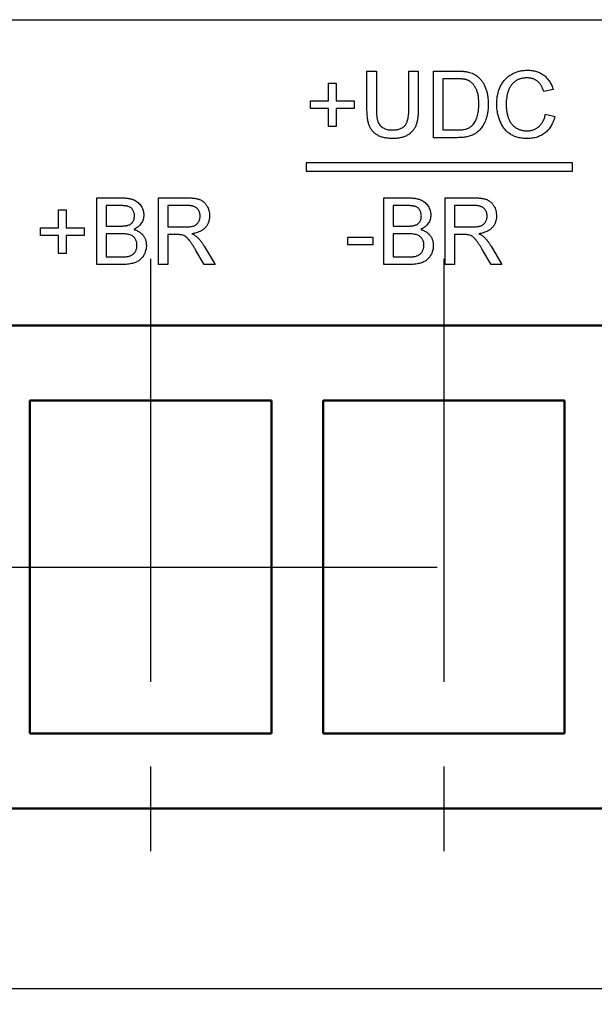
# Model space of a CAD drawing. Units: millimetres. Extents: x 2057 to 2651, y 513 to 933.
# Drawn here: x 2161 to 2170, y 598 to 613 of the extents above; entities that cross this region are included whole.
import ezdxf
from ezdxf.lldxf.tags import DXFTag

# ---------------------------------------------------------------- set-up
doc = ezdxf.new("R2010")
doc.units = ezdxf.units.MM
doc.linetypes.add('CENTER', pattern=[10.16, 6.35, -1.27, 1.27, -1.27])
for name, color, linetype, lineweight in [('help', 4, 'New Line1', 25), ('main', 5, 'Continuous', 50), ('text', 7, 'Continuous', 25), ('ОСЕВЫЕ', 1, 'CENTER', 25), ('РАЗМЕРЫ', 7, 'Continuous', 25)]:
    doc.layers.add(name, color=color, linetype=linetype, lineweight=lineweight)
doc.styles.add('GOST', font='Gost.shx', dxfattribs={"width": 0.8, "oblique": 15, "height": 2.5})
tags = doc.linetypes.add('New Line1', pattern=[0.8, 0.5, -0.3]).pattern_tags.tags
tags[6:7] = [DXFTag(74, 4), DXFTag(75, 0), DXFTag(340, '0'), DXFTag(46, 1.0), DXFTag(50, 0.0), DXFTag(44, 0.0), DXFTag(45, 0.0)]
tags[4:5] = [DXFTag(74, 4), DXFTag(75, 0), DXFTag(340, '0'), DXFTag(46, 1.0), DXFTag(50, 0.0), DXFTag(44, 0.0), DXFTag(45, 0.0)]
doc.dimstyles.get("Standard").update_dxf_attribs({"dimtxt": 3.5, "dimasz": 4, "dimexe": 1.25, "dimexo": 1, "dimgap": 1, "dimtad": 1, "dimrnd": 0.5, "dimtxsty": 'GOST', "dimcen": 0.09, "dimclrd": 256, "dimclrt": 256, "dimadec": 0, "dimazin": 2, "dimtfac": 1, "dimtdec": 1, "dimtmove": 0, "dimatfit": 1, "dimfxl": 0, "dimtolj": 1, "dimtzin": 0, "dimlwd": -1, "dimlwe": -1, "dimarcsym": 0})

# ---------------------------------------------------------------- blocks, each defined once
blk = doc.blocks.new('*D562')
at = {"layer": 'Defpoints', "color": 0}
for p in [(2158.839, 602.276), (2180.839, 602.276), (2180.839, 532.876)]:
    blk.add_point(p, dxfattribs=at)
at = {"layer": 'РАЗМЕРЫ', "color": 0}
for p, q in [((2158.839, 601.276), (2158.839, 531.626)), ((2180.839, 601.276), (2180.839, 531.626))]:
    blk.add_line(p, q, dxfattribs=at)
at = {"layer": 'РАЗМЕРЫ'}
blk.add_line((2161.839, 532.876), (2177.839, 532.876), dxfattribs=at)
for points in [[(2161.839, 533.376), (2161.839, 532.376), (2158.839, 532.876)], [(2177.839, 532.376), (2177.839, 533.376), (2180.839, 532.876)]]:
    blk.add_solid(points, dxfattribs=at)
at = {"layer": 'РАЗМЕРЫ', "insert": (2169.839, 535.313), "char_height": 2.5, "attachment_point": 5, "style": 'GOST'}
blk.add_mtext('\\A1;5х8,8=44', dxfattribs=at)

msp = doc.modelspace()

# ---------------------------------------------------------------- linework, layer by layer
at = {"layer": 'help', "ltscale": 5}
for p, q in [((2154.5118, 612.9918), (2184.8609, 612.9918)), ((2154.5118, 598.4496), (2184.8609, 598.4496))]:
    msp.add_line(p, q, dxfattribs=at)
at = {"layer": 'main', "linetype": 'Continuous'}
for p, q in [((2183.8389, 608.4007), (2155.8389, 608.4007)), ((2165.0514, 607.2757), (2161.4264, 607.2757)), ((2161.4264, 607.2757), (2161.4264, 602.2757)), ((2165.0514, 602.2757), (2165.0514, 607.2757)), ((2169.4514, 607.2757), (2165.8264, 607.2757)), ((2165.8264, 607.2757), (2165.8264, 602.2757)), ((2169.4514, 602.2757), (2169.4514, 607.2757)), ((2161.4264, 602.2757), (2165.0514, 602.2757)), ((2165.8264, 602.2757), (2169.4514, 602.2757)), ((2155.8389, 601.1507), (2183.8389, 601.1507))]:
    msp.add_line(p, q, dxfattribs=at)
at = {"layer": 'text', "linetype": 'Continuous'}
for p, q in [((2166.4867, 611.6454), (2166.4867, 612.2207)), ((2166.4867, 612.2207), (2166.6277, 612.2207)), ((2166.6277, 612.2207), (2166.6277, 611.652)), ((2167.1149, 612.2207), (2167.2559, 612.2207)), ((2167.1149, 611.652), (2167.1149, 612.2207)), ((2167.2559, 612.2207), (2167.2559, 611.6454)), ((2167.4867, 611.2207), (2167.4867, 612.2207)), ((2167.4867, 612.2207), (2167.8286, 612.2207)), ((2167.6277, 612.1053), (2167.6277, 611.3361)), ((2167.8305, 612.1053), (2167.6277, 612.1053)), ((2165.9098, 611.772), (2165.9098, 612.0412)), ((2165.9098, 612.0412), (2166.0252, 612.0412)), ((2166.0252, 612.0412), (2166.0252, 611.772)), ((2169.2816, 611.9429), (2169.1405, 611.9126)), ((2165.6405, 611.6566), (2165.6405, 611.772)), ((2165.6405, 611.772), (2165.9098, 611.772)), ((2166.0252, 611.772), (2166.2944, 611.772)), ((2166.2944, 611.772), (2166.2944, 611.6566)), ((2165.9098, 611.6566), (2165.6405, 611.6566)), ((2165.9098, 611.3874), (2165.9098, 611.6566)), ((2166.0252, 611.6566), (2166.0252, 611.3874)), ((2166.2944, 611.6566), (2166.0252, 611.6566)), ((2169.1662, 611.5737), (2169.3072, 611.5408)), ((2166.0252, 611.3874), (2165.9098, 611.3874)), ((2167.6277, 611.3361), (2167.8339, 611.3361)), ((2167.8449, 611.2207), (2167.4867, 611.2207)), ((2169.5729, 610.8431), (2165.5729, 610.8431)), ((2165.5729, 610.8431), (2165.5729, 610.7181)), ((2169.5729, 610.7181), (2169.5729, 610.8431)), ((2165.5729, 610.7181), (2169.5729, 610.7181)), ((2162.431, 609.3171), (2162.431, 610.3171)), ((2162.431, 610.3171), (2162.8054, 610.3171)), ((2163.3541, 609.3171), (2163.3541, 610.3171)), ((2163.3541, 610.3171), (2163.788, 610.3171)), ((2166.7387, 609.3171), (2166.7387, 610.3171)), ((2166.7387, 610.3171), (2167.1131, 610.3171)), ((2167.6618, 609.3171), (2167.6618, 610.3171)), ((2167.6618, 610.3171), (2168.0957, 610.3171)), ((2161.8541, 609.8683), (2161.8541, 610.1376)), ((2161.8541, 610.1376), (2161.9695, 610.1376)), ((2161.9695, 610.1376), (2161.9695, 609.8683)), ((2162.7626, 610.2017), (2162.5721, 610.2017)), ((2162.5721, 610.2017), (2162.5721, 609.894)), ((2163.7932, 610.2017), (2163.4951, 610.2017)), ((2163.4951, 610.2017), (2163.4951, 609.8812)), ((2167.0703, 610.2017), (2166.8798, 610.2017)), ((2166.8798, 610.2017), (2166.8798, 609.894)), ((2168.1009, 610.2017), (2167.8028, 610.2017)), ((2167.8028, 610.2017), (2167.8028, 609.8812)), ((2161.5849, 609.753), (2161.5849, 609.8683)), ((2161.5849, 609.8683), (2161.8541, 609.8683)), ((2161.9695, 609.8683), (2162.2387, 609.8683)), ((2162.2387, 609.8683), (2162.2387, 609.753)), ((2162.5721, 609.894), (2162.7782, 609.894)), ((2163.4951, 609.8812), (2163.763, 609.8812)), ((2166.8798, 609.894), (2167.0859, 609.894)), ((2167.8028, 609.8812), (2168.0707, 609.8812)), ((2161.8541, 609.753), (2161.5849, 609.753)), ((2161.8541, 609.4837), (2161.8541, 609.753)), ((2161.9695, 609.753), (2161.9695, 609.4837)), ((2162.2387, 609.753), (2161.9695, 609.753)), ((2162.7924, 609.7786), (2162.5721, 609.7786)), ((2162.5721, 609.7786), (2162.5721, 609.4324)), ((2163.6396, 609.7658), (2163.4951, 609.7658)), ((2163.4951, 609.7658), (2163.4951, 609.3171)), ((2166.2003, 609.6119), (2166.2003, 609.7273)), ((2166.2003, 609.7273), (2166.5721, 609.7273)), ((2166.5721, 609.7273), (2166.5721, 609.6119)), ((2167.1001, 609.7786), (2166.8798, 609.7786)), ((2166.8798, 609.7786), (2166.8798, 609.4324)), ((2167.9473, 609.7658), (2167.8028, 609.7658)), ((2167.8028, 609.7658), (2167.8028, 609.3171)), ((2164.0412, 609.5931), (2164.2053, 609.3171)), ((2166.5721, 609.6119), (2166.2003, 609.6119)), ((2168.3489, 609.5931), (2168.513, 609.3171)), ((2161.9695, 609.4837), (2161.8541, 609.4837)), ((2162.5721, 609.4324), (2162.8086, 609.4324)), ((2164.0436, 609.3171), (2163.919, 609.5282)), ((2166.8798, 609.4324), (2167.1163, 609.4324)), ((2168.3513, 609.3171), (2168.2267, 609.5282)), ((2162.8064, 609.3171), (2162.431, 609.3171)), ((2163.4951, 609.3171), (2163.3541, 609.3171)), ((2164.2053, 609.3171), (2164.0436, 609.3171)), ((2167.1141, 609.3171), (2166.7387, 609.3171)), ((2167.8028, 609.3171), (2167.6618, 609.3171)), ((2168.513, 609.3171), (2168.3513, 609.3171))]:
    msp.add_line(p, q, dxfattribs=at)
for points, knots in [([(2167.8286, 612.2207), (2167.838, 612.2207), (2167.8562, 612.2206), (2167.8825, 612.2201), (2167.9073, 612.2188), (2167.9302, 612.2173), (2167.9514, 612.2152), (2167.9709, 612.2129), (2167.9888, 612.21), (2168, 612.2075), (2168.0053, 612.2063)], [0, 0, 0, 0, 0.157891, 0.3067943, 0.4456742, 0.5756804, 0.6946315, 0.8059778, 0.9077644, 1, 1, 1, 1]), ([(2168.0053, 612.2063), (2168.0191, 612.2027), (2168.0462, 612.1956), (2168.0845, 612.1796), (2168.1196, 612.1595), (2168.1404, 612.143), (2168.1508, 612.1348)], [0, 0, 0, 0, 0.2611949, 0.5131428, 0.7578093, 1, 1, 1, 1]), ([(2168.4354, 611.7281), (2168.4356, 611.7408), (2168.4361, 611.7659), (2168.4386, 611.8029), (2168.4432, 611.8386), (2168.4497, 611.873), (2168.4578, 611.9062), (2168.4679, 611.9382), (2168.4797, 611.9689), (2168.4933, 611.9984), (2168.5087, 612.0263), (2168.5255, 612.0527), (2168.5441, 612.0772), (2168.5639, 612.1002), (2168.5854, 612.1213), (2168.6085, 612.1405), (2168.6332, 612.1582), (2168.6592, 612.174), (2168.6864, 612.1879), (2168.7143, 612.2003), (2168.743, 612.2104), (2168.7723, 612.2188), (2168.8023, 612.2255), (2168.8329, 612.23), (2168.8643, 612.2329), (2168.8855, 612.2333), (2168.8962, 612.2335)], [0, 0, 0, 0, 0.0494014, 0.0976048, 0.1442547, 0.1894721, 0.233915, 0.2772371, 0.3198588, 0.3619567, 0.4034858, 0.4439336, 0.4836492, 0.5228933, 0.5618584, 0.6007949, 0.6401043, 0.6796434, 0.7193998, 0.7588542, 0.7983155, 0.8378024, 0.8774686, 0.9176828, 0.9583929, 1, 1, 1, 1]), ([(2168.8962, 612.2335), (2168.9081, 612.2333), (2168.9316, 612.2329), (2168.9661, 612.2292), (2168.9992, 612.2231), (2169.0309, 612.2151), (2169.061, 612.2041), (2169.0897, 612.1911), (2169.1169, 612.1754), (2169.1427, 612.1576), (2169.1666, 612.1375), (2169.1891, 612.1157), (2169.2092, 612.0915), (2169.2277, 612.0657), (2169.244, 612.0378), (2169.2587, 612.0081), (2169.2713, 611.9763), (2169.2781, 611.9541), (2169.2816, 611.9429)], [0, 0, 0, 0, 0.0686495, 0.1349374, 0.1988419, 0.2614093, 0.3225168, 0.3823769, 0.4424709, 0.5022278, 0.5621014, 0.6217316, 0.6818513, 0.7420492, 0.8039081, 0.8671622, 0.9323606, 1, 1, 1, 1]), ([(2167.9957, 612.0847), (2167.9911, 612.0864), (2167.9814, 612.0899), (2167.9656, 612.094), (2167.9479, 612.0977), (2167.9282, 612.1003), (2167.9066, 612.1028), (2167.8829, 612.1043), (2167.8573, 612.105), (2167.8396, 612.1052), (2167.8304, 612.1053)], [0, 0, 0, 0, 0.087425, 0.1852479, 0.2927384, 0.4112061, 0.5412456, 0.6827809, 0.836034, 1, 1, 1, 1]), ([(2168.1662, 611.7283), (2168.166, 611.7411), (2168.1657, 611.7659), (2168.1636, 611.802), (2168.1595, 611.8358), (2168.1543, 611.8674), (2168.1471, 611.8966), (2168.139, 611.9237), (2168.1287, 611.9484), (2168.117, 611.9708), (2168.1041, 611.9912), (2168.0907, 612.0099), (2168.0767, 612.0268), (2168.0617, 612.0419), (2168.0464, 612.0554), (2168.0302, 612.0671), (2168.0134, 612.077), (2168.0016, 612.0821), (2167.9957, 612.0847)], [0, 0, 0, 0, 0.0912579, 0.1774017, 0.2586939, 0.3347915, 0.4060451, 0.4735814, 0.5371872, 0.5970124, 0.6545334, 0.7092862, 0.761518, 0.8118475, 0.8606042, 0.9078057, 0.9542593, 1, 1, 1, 1]), ([(2168.1508, 612.1348), (2168.1572, 612.1291), (2168.1701, 612.1178), (2168.1878, 612.0992), (2168.2042, 612.0794), (2168.2199, 612.0588), (2168.2337, 612.0367), (2168.2467, 612.0136), (2168.258, 611.9892), (2168.2684, 611.9638), (2168.2777, 611.9374), (2168.2853, 611.9099), (2168.2924, 611.8816), (2168.2976, 611.8523), (2168.3021, 611.8221), (2168.305, 611.7909), (2168.3069, 611.7589), (2168.3071, 611.7371), (2168.3072, 611.7261)], [0, 0, 0, 0, 0.0568123, 0.1138818, 0.1705331, 0.2275474, 0.2853527, 0.3437011, 0.4030002, 0.4638421, 0.5258155, 0.588967, 0.6532705, 0.7190966, 0.7867486, 0.8557883, 0.9268358, 1, 1, 1, 1]), ([(2168.8893, 612.1182), (2168.8805, 612.118), (2168.8632, 612.1178), (2168.8377, 612.115), (2168.8132, 612.111), (2168.7899, 612.1049), (2168.7677, 612.0973), (2168.7467, 612.0878), (2168.7267, 612.0768), (2168.7079, 612.064), (2168.6906, 612.0497), (2168.6741, 612.0345), (2168.6594, 612.0178), (2168.6458, 612.0001), (2168.6338, 611.9811), (2168.623, 611.9611), (2168.6135, 611.94), (2168.6031, 611.9101), (2168.5925, 611.8717), (2168.5833, 611.8247), (2168.5774, 611.777), (2168.5768, 611.7448), (2168.5764, 611.7287)], [0, 0, 0, 0, 0.0467628, 0.0919687, 0.1358044, 0.1782316, 0.2194414, 0.2601769, 0.3002796, 0.3405476, 0.3803112, 0.419642, 0.4590173, 0.498182, 0.5376702, 0.5779133, 0.6186488, 0.6607616, 0.7452992, 0.8297447, 0.9146021, 1, 1, 1, 1]), ([(2169.1405, 611.9126), (2169.1378, 611.9213), (2169.1324, 611.9382), (2169.1227, 611.9623), (2169.1123, 611.9847), (2169.1009, 612.0052), (2169.0885, 612.0239), (2169.0753, 612.0409), (2169.061, 612.0559), (2169.0459, 612.0693), (2169.0297, 612.0807), (2169.0127, 612.0908), (2168.9945, 612.0992), (2168.9754, 612.1063), (2168.9553, 612.1117), (2168.9342, 612.1155), (2168.9121, 612.1177), (2168.897, 612.118), (2168.8893, 612.1182)], [0, 0, 0, 0, 0.0772311, 0.1511652, 0.2207847, 0.2871495, 0.3506325, 0.4113068, 0.4699644, 0.5267072, 0.5824983, 0.6385087, 0.694918, 0.7524204, 0.811251, 0.8718561, 0.9346442, 1, 1, 1, 1]), ([(2166.8737, 611.2079), (2166.8625, 611.2081), (2166.8406, 611.2084), (2166.8086, 611.2106), (2166.7781, 611.2144), (2166.7491, 611.2195), (2166.7217, 611.2263), (2166.6958, 611.2347), (2166.6715, 611.2446), (2166.6488, 611.2557), (2166.6277, 611.2686), (2166.6082, 611.2827), (2166.5901, 611.2981), (2166.5736, 611.315), (2166.5587, 611.3331), (2166.5454, 611.3526), (2166.5338, 611.3736), (2166.5236, 611.396), (2166.5146, 611.42), (2166.5074, 611.4462), (2166.5009, 611.4743), (2166.4959, 611.5045), (2166.4915, 611.5367), (2166.4889, 611.5711), (2166.487, 611.6076), (2166.4868, 611.6326), (2166.4867, 611.6454)], [0, 0, 0, 0, 0.0497037, 0.0968438, 0.142151, 0.1857219, 0.2271848, 0.2673107, 0.3059222, 0.3432235, 0.3795938, 0.4149741, 0.4500065, 0.4847266, 0.5191888, 0.55389, 0.5891104, 0.6252406, 0.6627663, 0.7027437, 0.7452196, 0.7905384, 0.8382677, 0.8893087, 0.9432049, 1, 1, 1, 1]), ([(2166.6277, 611.652), (2166.6278, 611.6417), (2166.628, 611.6217), (2166.6289, 611.5928), (2166.6308, 611.5659), (2166.6331, 611.5411), (2166.6362, 611.5184), (2166.6403, 611.4979), (2166.6448, 611.4795), (2166.6516, 611.458), (2166.6628, 611.4339), (2166.6806, 611.4085), (2166.7022, 611.3863), (2166.728, 611.368), (2166.7572, 611.3535), (2166.7898, 611.3435), (2166.8253, 611.3371), (2166.8499, 611.3364), (2166.8627, 611.3361)], [0, 0, 0, 0, 0.0681403, 0.1314778, 0.190514, 0.2452763, 0.2954442, 0.341135, 0.3828208, 0.420216, 0.4896332, 0.5565791, 0.623721, 0.6923995, 0.7635637, 0.8378017, 0.9159255, 1, 1, 1, 1]), ([(2166.8627, 611.3361), (2166.8737, 611.3363), (2166.8948, 611.3366), (2166.9253, 611.3396), (2166.9533, 611.3448), (2166.9789, 611.3517), (2167.0021, 611.3609), (2167.0229, 611.3722), (2167.0414, 611.3854), (2167.0575, 611.401), (2167.0714, 611.4197), (2167.0831, 611.442), (2167.093, 611.4679), (2167.1012, 611.4975), (2167.1072, 611.5309), (2167.1118, 611.568), (2167.1143, 611.6088), (2167.1147, 611.6372), (2167.1149, 611.652)], [0, 0, 0, 0, 0.0694768, 0.1341527, 0.1940321, 0.2498141, 0.3022612, 0.3519052, 0.3995062, 0.4456206, 0.4937238, 0.5465795, 0.6047686, 0.6693904, 0.7408971, 0.819837, 0.9059719, 1, 1, 1, 1]), ([(2167.2559, 611.6454), (2167.2558, 611.6332), (2167.2555, 611.6094), (2167.2542, 611.5747), (2167.2516, 611.542), (2167.2477, 611.5112), (2167.2433, 611.4823), (2167.2374, 611.4553), (2167.2307, 611.4303), (2167.2229, 611.407), (2167.2135, 611.3853), (2167.2028, 611.3646), (2167.1903, 611.3451), (2167.176, 611.3266), (2167.1599, 611.3092), (2167.1424, 611.2926), (2167.1231, 611.2772), (2167.1021, 611.2628), (2167.0795, 611.2497), (2167.0551, 611.2384), (2167.0289, 611.2291), (2167.0012, 611.2212), (2166.9717, 611.2154), (2166.9405, 611.2109), (2166.9077, 611.2083), (2166.8852, 611.208), (2166.8737, 611.2079)], [0, 0, 0, 0, 0.0546431, 0.1063357, 0.1551549, 0.2014812, 0.2450182, 0.2859509, 0.3246264, 0.360881, 0.3956535, 0.4303747, 0.464745, 0.4994406, 0.5347271, 0.5704205, 0.6071623, 0.6451729, 0.684093, 0.7238997, 0.7651707, 0.8079852, 0.8527776, 0.8995176, 0.9486344, 1, 1, 1, 1]), ([(2168.3072, 611.7261), (2168.3069, 611.7077), (2168.3064, 611.6718), (2168.3013, 611.6196), (2168.2933, 611.5705), (2168.2816, 611.5249), (2168.2673, 611.4829), (2168.2516, 611.4443), (2168.2336, 611.4097), (2168.2139, 611.3788), (2168.1927, 611.3514), (2168.1705, 611.3271), (2168.1473, 611.306), (2168.1231, 611.2873), (2168.0967, 611.2719), (2168.0683, 611.258), (2168.0371, 611.2469), (2168.0037, 611.2371), (2167.9675, 611.2298), (2167.9289, 611.2245), (2167.8877, 611.2212), (2167.8594, 611.2209), (2167.8449, 611.2207)], [0, 0, 0, 0, 0.0705377, 0.1372647, 0.2004718, 0.2605727, 0.3172033, 0.370006, 0.4198241, 0.4662406, 0.5101336, 0.5520811, 0.591863, 0.6303364, 0.6687156, 0.7087061, 0.7508956, 0.7952854, 0.8419801, 0.8917648, 0.9442942, 1, 1, 1, 1]), ([(2168.07, 611.4068), (2168.0774, 611.4153), (2168.0926, 611.4326), (2168.1114, 611.4629), (2168.1279, 611.4969), (2168.1417, 611.5351), (2168.1529, 611.5774), (2168.1605, 611.624), (2168.1654, 611.6747), (2168.1659, 611.71), (2168.1662, 611.7283)], [0, 0, 0, 0, 0.0977731, 0.2008596, 0.3104414, 0.4278161, 0.5551684, 0.6918337, 0.8400887, 1, 1, 1, 1]), ([(2168.899, 611.2079), (2168.886, 611.2081), (2168.8606, 611.2085), (2168.8235, 611.2114), (2168.7882, 611.2166), (2168.7547, 611.2239), (2168.7231, 611.2328), (2168.6933, 611.244), (2168.6655, 611.2575), (2168.6394, 611.2728), (2168.6151, 611.2902), (2168.5921, 611.3091), (2168.571, 611.3303), (2168.5511, 611.353), (2168.533, 611.3777), (2168.516, 611.404), (2168.5009, 611.4324), (2168.4871, 611.4623), (2168.475, 611.4935), (2168.4643, 611.5253), (2168.4556, 611.5577), (2168.4481, 611.5907), (2168.4426, 611.6243), (2168.4383, 611.6583), (2168.4359, 611.693), (2168.4356, 611.7164), (2168.4354, 611.7281)], [0, 0, 0, 0, 0.04919592, 0.09624788, 0.14134863, 0.18465612, 0.22605868, 0.26617308, 0.30528984, 0.3432451, 0.38087728, 0.41849579, 0.45631875, 0.49423674, 0.53302353, 0.57247319, 0.61307881, 0.65493445, 0.69739678, 0.73988407, 0.78219478, 0.82506153, 0.86798747, 0.91141054, 0.95537195, 1, 1, 1, 1]), ([(2168.5764, 611.7287), (2168.5768, 611.7085), (2168.5775, 611.6692), (2168.5846, 611.6122), (2168.5954, 611.5591), (2168.6084, 611.5177), (2168.6214, 611.4871), (2168.6319, 611.4657), (2168.644, 611.4459), (2168.6572, 611.4276), (2168.6718, 611.4108), (2168.6875, 611.3955), (2168.7045, 611.3814), (2168.7227, 611.3693), (2168.7417, 611.3586), (2168.761, 611.3491), (2168.7808, 611.341), (2168.8011, 611.3348), (2168.8216, 611.3294), (2168.8426, 611.3258), (2168.8641, 611.3238), (2168.8785, 611.3235), (2168.8857, 611.3233)], [0, 0, 0, 0, 0.1053433, 0.2043755, 0.2980687, 0.3870699, 0.4297257, 0.4709012, 0.5111217, 0.5501788, 0.5883544, 0.626683, 0.6644517, 0.7025149, 0.7404812, 0.7776181, 0.814716, 0.8515265, 0.8880985, 0.9251117, 0.9621037, 1, 1, 1, 1]), ([(2168.8857, 611.3233), (2168.8944, 611.3235), (2168.9116, 611.3238), (2168.9368, 611.327), (2168.961, 611.3316), (2168.9841, 611.3388), (2169.0063, 611.3476), (2169.0274, 611.3584), (2169.0473, 611.3714), (2169.0664, 611.3862), (2169.0842, 611.403), (2169.1005, 611.4217), (2169.1151, 611.4424), (2169.1287, 611.4647), (2169.1401, 611.4894), (2169.1507, 611.5157), (2169.1595, 611.544), (2169.1639, 611.5636), (2169.1662, 611.5737)], [0, 0, 0, 0, 0.0633359, 0.1251108, 0.1846884, 0.2432104, 0.300888, 0.3583701, 0.4157614, 0.4743866, 0.5339663, 0.5940076, 0.6550724, 0.71861, 0.7843748, 0.8529915, 0.9249004, 1, 1, 1, 1]), ([(2169.3072, 611.5408), (2169.3037, 611.5276), (2169.2968, 611.5018), (2169.2831, 611.4648), (2169.2678, 611.43), (2169.2504, 611.3977), (2169.2308, 611.3679), (2169.2094, 611.3402), (2169.1856, 611.3154), (2169.16, 611.2927), (2169.1325, 611.2726), (2169.1035, 611.2553), (2169.0731, 611.2406), (2169.0411, 611.2285), (2169.0076, 611.2194), (2168.9728, 611.2128), (2168.9364, 611.2087), (2168.9116, 611.2082), (2168.899, 611.2079)], [0, 0, 0, 0, 0.0715784, 0.1400162, 0.2061974, 0.2701561, 0.332001, 0.392755, 0.452579, 0.5122528, 0.5715323, 0.6301518, 0.6887692, 0.7481639, 0.8087034, 0.8702563, 0.9339, 1, 1, 1, 1]), ([(2167.8339, 611.3361), (2167.8489, 611.3363), (2167.8773, 611.3368), (2167.9174, 611.34), (2167.9524, 611.3457), (2167.9827, 611.3537), (2168.009, 611.3641), (2168.0322, 611.3763), (2168.0528, 611.3902), (2168.0644, 611.4014), (2168.07, 611.4068)], [0, 0, 0, 0, 0.1779562, 0.3366534, 0.4761215, 0.5973339, 0.7070073, 0.8099297, 0.9070878, 1, 1, 1, 1]), ([(2162.8054, 610.3171), (2162.8147, 610.317), (2162.8328, 610.317), (2162.8593, 610.3152), (2162.8843, 610.3128), (2162.9081, 610.3098), (2162.9303, 610.3053), (2162.9511, 610.2999), (2162.9705, 610.2937), (2162.9943, 610.2843), (2163.0216, 610.2697), (2163.051, 610.248), (2163.0765, 610.2219), (2163.0974, 610.1919), (2163.1147, 610.16), (2163.127, 610.1266), (2163.1348, 610.0925), (2163.1357, 610.0694), (2163.1362, 610.0578)], [0, 0, 0, 0, 0.058732, 0.1146029, 0.1676568, 0.2179667, 0.2657752, 0.3111707, 0.3537918, 0.3947449, 0.472806, 0.5491924, 0.6247801, 0.7026248, 0.7797414, 0.8540635, 0.9271553, 1, 1, 1, 1]), ([(2163.788, 610.3171), (2163.7982, 610.317), (2163.818, 610.3168), (2163.8467, 610.3157), (2163.8734, 610.3134), (2163.8983, 610.3108), (2163.9214, 610.3069), (2163.9425, 610.3024), (2163.9618, 610.297), (2163.9794, 610.2907), (2163.9956, 610.2835), (2164.0107, 610.2747), (2164.0252, 610.265), (2164.0386, 610.2537), (2164.0513, 610.2412), (2164.0632, 610.2275), (2164.0742, 610.2125), (2164.0877, 610.1909), (2164.1022, 610.1622), (2164.1143, 610.1255), (2164.1221, 610.087), (2164.1229, 610.0608), (2164.1233, 610.0474)], [0, 0, 0, 0, 0.0621128, 0.120212, 0.1743851, 0.2254438, 0.2723582, 0.3163882, 0.3568695, 0.3939783, 0.4295894, 0.464683, 0.5000363, 0.5354827, 0.5713635, 0.6079085, 0.6456623, 0.6845173, 0.7625786, 0.8404973, 0.919073, 1, 1, 1, 1]), ([(2167.1131, 610.3171), (2167.1224, 610.317), (2167.1405, 610.317), (2167.167, 610.3152), (2167.192, 610.3128), (2167.2157, 610.3098), (2167.238, 610.3053), (2167.2588, 610.2999), (2167.2782, 610.2937), (2167.302, 610.2843), (2167.3293, 610.2697), (2167.3587, 610.248), (2167.3842, 610.2219), (2167.4051, 610.1919), (2167.4224, 610.16), (2167.4347, 610.1266), (2167.4425, 610.0925), (2167.4434, 610.0694), (2167.4439, 610.0578)], [0, 0, 0, 0, 0.058732, 0.1146029, 0.1676568, 0.2179667, 0.2657752, 0.3111707, 0.3537918, 0.3947449, 0.472806, 0.5491924, 0.6247801, 0.7026248, 0.7797414, 0.8540635, 0.9271553, 1, 1, 1, 1]), ([(2168.0957, 610.3171), (2168.1059, 610.317), (2168.1257, 610.3168), (2168.1544, 610.3157), (2168.1811, 610.3134), (2168.206, 610.3108), (2168.2291, 610.3069), (2168.2502, 610.3024), (2168.2695, 610.297), (2168.2871, 610.2907), (2168.3033, 610.2835), (2168.3184, 610.2747), (2168.3329, 610.265), (2168.3463, 610.2537), (2168.359, 610.2412), (2168.3709, 610.2275), (2168.3818, 610.2125), (2168.3954, 610.1909), (2168.4099, 610.1622), (2168.422, 610.1255), (2168.4298, 610.087), (2168.4306, 610.0608), (2168.431, 610.0474)], [0, 0, 0, 0, 0.0621128, 0.120212, 0.1743851, 0.2254438, 0.2723582, 0.3163882, 0.3568695, 0.3939783, 0.4295894, 0.464683, 0.5000363, 0.5354827, 0.5713635, 0.6079085, 0.6456623, 0.6845173, 0.7625786, 0.8404973, 0.919073, 1, 1, 1, 1]), ([(2162.9951, 610.0454), (2162.9949, 610.0537), (2162.9944, 610.0697), (2162.9901, 610.093), (2162.9828, 610.1147), (2162.9729, 610.1347), (2162.9603, 610.1525), (2162.9453, 610.1679), (2162.9274, 610.1795), (2162.9106, 610.1867), (2162.8955, 610.1912), (2162.882, 610.1939), (2162.8666, 610.1962), (2162.8495, 610.1982), (2162.8304, 610.1998), (2162.8095, 610.201), (2162.7866, 610.2016), (2162.7708, 610.2016), (2162.7626, 610.2017)], [0, 0, 0, 0, 0.07601052, 0.14813574, 0.21778818, 0.2867679, 0.35404346, 0.41861084, 0.48363644, 0.55022956, 0.58692781, 0.62915783, 0.67723822, 0.73004264, 0.78886257, 0.85375045, 0.92410977, 1, 1, 1, 1]), ([(2163.9823, 610.0444), (2163.9821, 610.05), (2163.9818, 610.061), (2163.9799, 610.0772), (2163.9761, 610.0925), (2163.9712, 610.1071), (2163.9647, 610.1209), (2163.9569, 610.134), (2163.9476, 610.1462), (2163.937, 610.1577), (2163.9247, 610.1682), (2163.9108, 610.1772), (2163.8952, 610.1849), (2163.8779, 610.191), (2163.8591, 610.1959), (2163.8386, 610.1991), (2163.8164, 610.2015), (2163.8011, 610.2016), (2163.7932, 610.2017)], [0, 0, 0, 0, 0.0603255, 0.11816, 0.1741867, 0.2295388, 0.2834498, 0.3378265, 0.3926321, 0.4484656, 0.5059654, 0.5650585, 0.6266545, 0.692232, 0.7611311, 0.8353099, 0.9153256, 1, 1, 1, 1]), ([(2167.3028, 610.0454), (2167.3026, 610.0537), (2167.3021, 610.0697), (2167.2978, 610.093), (2167.2905, 610.1147), (2167.2806, 610.1347), (2167.268, 610.1525), (2167.253, 610.1679), (2167.235, 610.1795), (2167.2183, 610.1867), (2167.2031, 610.1912), (2167.1896, 610.1939), (2167.1743, 610.1962), (2167.1572, 610.1982), (2167.1381, 610.1998), (2167.1172, 610.201), (2167.0943, 610.2016), (2167.0785, 610.2016), (2167.0703, 610.2017)], [0, 0, 0, 0, 0.0760105, 0.1481357, 0.2177882, 0.2867679, 0.3540435, 0.4186108, 0.4836364, 0.5502296, 0.5869278, 0.6291578, 0.6772382, 0.7300426, 0.7888626, 0.8537505, 0.9241098, 1, 1, 1, 1]), ([(2168.29, 610.0444), (2168.2898, 610.05), (2168.2895, 610.061), (2168.2876, 610.0772), (2168.2838, 610.0925), (2168.2789, 610.1071), (2168.2724, 610.1209), (2168.2646, 610.134), (2168.2553, 610.1462), (2168.2446, 610.1577), (2168.2324, 610.1682), (2168.2185, 610.1772), (2168.2029, 610.1849), (2168.1856, 610.191), (2168.1668, 610.1959), (2168.1463, 610.1991), (2168.1241, 610.2015), (2168.1088, 610.2016), (2168.1009, 610.2017)], [0, 0, 0, 0, 0.0603255, 0.11816, 0.1741867, 0.2295388, 0.2834498, 0.3378265, 0.3926321, 0.4484656, 0.5059654, 0.5650585, 0.6266545, 0.692232, 0.7611311, 0.8353099, 0.9153256, 1, 1, 1, 1]), ([(2162.8984, 609.9058), (2162.906, 609.9085), (2162.9208, 609.9137), (2162.9406, 609.9254), (2162.9574, 609.9395), (2162.9713, 609.9562), (2162.982, 609.9754), (2162.9899, 609.9967), (2162.9942, 610.0204), (2162.9948, 610.0369), (2162.9951, 610.0454)], [0, 0, 0, 0, 0.1323769, 0.2551949, 0.3737221, 0.4900113, 0.6078124, 0.7311098, 0.8599974, 1, 1, 1, 1]), ([(2163.1362, 610.0578), (2163.1357, 610.0471), (2163.1348, 610.0258), (2163.1274, 609.9943), (2163.1157, 609.9638), (2163.0992, 609.9346), (2163.0781, 609.9071), (2163.052, 609.8825), (2163.0212, 609.8605), (2162.9981, 609.8487), (2162.9861, 609.8427)], [0, 0, 0, 0, 0.1158427, 0.2305685, 0.3473546, 0.4682527, 0.5923026, 0.7199702, 0.8556004, 1, 1, 1, 1]), ([(2163.763, 609.8812), (2163.7764, 609.8814), (2163.8015, 609.8818), (2163.8366, 609.8851), (2163.8665, 609.8905), (2163.8919, 609.8982), (2163.9131, 609.909), (2163.9316, 609.9222), (2163.947, 609.9387), (2163.9598, 609.9572), (2163.9697, 609.9777), (2163.9769, 609.9992), (2163.9816, 610.0215), (2163.9821, 610.0367), (2163.9823, 610.0444)], [0, 0, 0, 0, 0.1288603, 0.2408922, 0.3380442, 0.4201205, 0.4940585, 0.5660948, 0.636805, 0.7091484, 0.7819418, 0.8542853, 0.9261704, 1, 1, 1, 1]), ([(2164.1233, 610.0474), (2164.1232, 610.0389), (2164.1228, 610.022), (2164.1198, 609.9971), (2164.1144, 609.9734), (2164.1076, 609.9506), (2164.0982, 609.929), (2164.0873, 609.9081), (2164.0738, 609.8886), (2164.0587, 609.87), (2164.0414, 609.8526), (2164.0217, 609.837), (2163.9998, 609.8231), (2163.9757, 609.811), (2163.9495, 609.8), (2163.921, 609.7911), (2163.8904, 609.7839), (2163.8691, 609.7804), (2163.8581, 609.7786)], [0, 0, 0, 0, 0.0614131, 0.121295, 0.179224, 0.2359381, 0.2922168, 0.3481966, 0.4044447, 0.4620255, 0.5203342, 0.5803829, 0.6418259, 0.7063632, 0.7738514, 0.8452663, 0.9201547, 1, 1, 1, 1]), ([(2167.2061, 609.9058), (2167.2137, 609.9085), (2167.2285, 609.9137), (2167.2483, 609.9254), (2167.2651, 609.9395), (2167.279, 609.9562), (2167.2897, 609.9754), (2167.2976, 609.9967), (2167.3019, 610.0204), (2167.3025, 610.0369), (2167.3028, 610.0454)], [0, 0, 0, 0, 0.1323769, 0.2551949, 0.3737221, 0.4900113, 0.6078124, 0.7311098, 0.8599974, 1, 1, 1, 1]), ([(2167.4439, 610.0578), (2167.4434, 610.0471), (2167.4425, 610.0258), (2167.4351, 609.9943), (2167.4234, 609.9638), (2167.4069, 609.9346), (2167.3858, 609.9071), (2167.3597, 609.8825), (2167.3289, 609.8605), (2167.3057, 609.8487), (2167.2938, 609.8427)], [0, 0, 0, 0, 0.1158427, 0.2305685, 0.3473546, 0.4682527, 0.5923026, 0.7199702, 0.8556004, 1, 1, 1, 1]), ([(2168.0707, 609.8812), (2168.0841, 609.8814), (2168.1092, 609.8818), (2168.1443, 609.8851), (2168.1742, 609.8905), (2168.1995, 609.8982), (2168.2208, 609.909), (2168.2393, 609.9222), (2168.2547, 609.9387), (2168.2675, 609.9572), (2168.2774, 609.9777), (2168.2846, 609.9992), (2168.2893, 610.0215), (2168.2898, 610.0367), (2168.29, 610.0444)], [0, 0, 0, 0, 0.1288603, 0.2408922, 0.3380442, 0.4201205, 0.4940585, 0.5660948, 0.636805, 0.7091484, 0.7819418, 0.8542853, 0.9261704, 1, 1, 1, 1]), ([(2168.431, 610.0474), (2168.4308, 610.0389), (2168.4305, 610.022), (2168.4275, 609.9971), (2168.4221, 609.9734), (2168.4153, 609.9506), (2168.4059, 609.929), (2168.395, 609.9081), (2168.3815, 609.8886), (2168.3664, 609.87), (2168.3491, 609.8526), (2168.3294, 609.837), (2168.3075, 609.8231), (2168.2834, 609.811), (2168.2572, 609.8), (2168.2287, 609.7911), (2168.1981, 609.7839), (2168.1768, 609.7804), (2168.1658, 609.7786)], [0, 0, 0, 0, 0.0614131, 0.121295, 0.179224, 0.2359381, 0.2922168, 0.3481966, 0.4044447, 0.4620255, 0.5203342, 0.5803829, 0.6418259, 0.7063632, 0.7738514, 0.8452663, 0.9201547, 1, 1, 1, 1]), ([(2162.7782, 609.894), (2162.7849, 609.894), (2162.7979, 609.8941), (2162.8166, 609.8948), (2162.8338, 609.8954), (2162.8496, 609.8969), (2162.8639, 609.8984), (2162.8767, 609.9004), (2162.8881, 609.9027), (2162.8951, 609.9048), (2162.8984, 609.9058)], [0, 0, 0, 0, 0.1669802, 0.3208066, 0.4631345, 0.5942481, 0.7123672, 0.819455, 0.9157523, 1, 1, 1, 1]), ([(2162.9861, 609.8427), (2162.9935, 609.8404), (2163.0079, 609.8359), (2163.0287, 609.8276), (2163.0482, 609.8182), (2163.0665, 609.8076), (2163.0834, 609.7958), (2163.0989, 609.7826), (2163.1131, 609.7684), (2163.126, 609.7532), (2163.1373, 609.7369), (2163.1475, 609.7201), (2163.1558, 609.7024), (2163.1627, 609.684), (2163.1681, 609.6649), (2163.1719, 609.645), (2163.1741, 609.6245), (2163.1745, 609.6106), (2163.1746, 609.6035)], [0, 0, 0, 0, 0.0704642, 0.137957, 0.2035786, 0.2676917, 0.3301859, 0.3915338, 0.4526638, 0.5131538, 0.5734536, 0.6329676, 0.6923319, 0.7514742, 0.8121874, 0.8729617, 0.9354203, 1, 1, 1, 1]), ([(2167.0859, 609.894), (2167.0926, 609.894), (2167.1056, 609.8941), (2167.1243, 609.8948), (2167.1415, 609.8954), (2167.1573, 609.8969), (2167.1716, 609.8984), (2167.1844, 609.9004), (2167.1958, 609.9027), (2167.2028, 609.9048), (2167.2061, 609.9058)], [0, 0, 0, 0, 0.1669802, 0.3208066, 0.4631345, 0.5942481, 0.7123672, 0.819455, 0.9157523, 1, 1, 1, 1]), ([(2167.2938, 609.8427), (2167.3012, 609.8404), (2167.3156, 609.8359), (2167.3364, 609.8276), (2167.3559, 609.8182), (2167.3742, 609.8076), (2167.3911, 609.7958), (2167.4066, 609.7826), (2167.4208, 609.7684), (2167.4337, 609.7532), (2167.445, 609.7369), (2167.4552, 609.7201), (2167.4635, 609.7024), (2167.4704, 609.684), (2167.4758, 609.6649), (2167.4796, 609.645), (2167.4818, 609.6245), (2167.4822, 609.6106), (2167.4823, 609.6035)], [0, 0, 0, 0, 0.0704642, 0.137957, 0.2035786, 0.2676917, 0.3301859, 0.3915338, 0.4526638, 0.5131538, 0.5734536, 0.6329676, 0.6923319, 0.7514742, 0.8121874, 0.8729617, 0.9354203, 1, 1, 1, 1]), ([(2163.0336, 609.6055), (2163.0333, 609.6146), (2163.0328, 609.6324), (2163.0277, 609.658), (2163.0192, 609.6818), (2163.0073, 609.7035), (2162.9927, 609.7229), (2162.9751, 609.7394), (2162.9545, 609.7525), (2162.9309, 609.7627), (2162.9034, 609.77), (2162.8711, 609.775), (2162.8335, 609.7782), (2162.8067, 609.7785), (2162.7924, 609.7786)], [0, 0, 0, 0, 0.0801399, 0.15628099, 0.22940605, 0.3017987, 0.37274286, 0.44266761, 0.51332096, 0.58654769, 0.66832251, 0.76367663, 0.87408076, 1, 1, 1, 1]), ([(2163.7091, 609.7612), (2163.705, 609.7619), (2163.6957, 609.7636), (2163.68, 609.7647), (2163.6609, 609.7658), (2163.6471, 609.7658), (2163.6396, 609.7658)], [0, 0, 0, 0, 0.1774947, 0.4052256, 0.6783881, 1, 1, 1, 1]), ([(2163.919, 609.5282), (2163.9145, 609.5356), (2163.9059, 609.55), (2163.8933, 609.5709), (2163.881, 609.5902), (2163.8696, 609.6084), (2163.8586, 609.6252), (2163.8482, 609.6405), (2163.8386, 609.6547), (2163.8267, 609.6712), (2163.8128, 609.6895), (2163.7966, 609.7083), (2163.7812, 609.7233), (2163.7623, 609.738), (2163.7388, 609.7518), (2163.7188, 609.7581), (2163.7091, 609.7612)], [0, 0, 0, 0, 0.0807815, 0.1565412, 0.227935, 0.2943103, 0.3568679, 0.4147586, 0.4676414, 0.5167484, 0.6047297, 0.6815707, 0.7481095, 0.8049411, 0.905406, 1, 1, 1, 1]), ([(2163.8581, 609.7786), (2163.8662, 609.7745), (2163.8815, 609.7668), (2163.9026, 609.7547), (2163.9206, 609.7423), (2163.931, 609.7335), (2163.9358, 609.7293)], [0, 0, 0, 0, 0.2930762, 0.5565623, 0.7919136, 1, 1, 1, 1]), ([(2163.9358, 609.7293), (2163.9453, 609.7201), (2163.9647, 609.701), (2163.9914, 609.6686), (2164.0174, 609.6326), (2164.0331, 609.6065), (2164.0412, 609.5931)], [0, 0, 0, 0, 0.2295276, 0.4714659, 0.7281863, 1, 1, 1, 1]), ([(2167.3413, 609.6055), (2167.341, 609.6146), (2167.3405, 609.6324), (2167.3354, 609.658), (2167.3269, 609.6818), (2167.315, 609.7035), (2167.3004, 609.7229), (2167.2828, 609.7394), (2167.2622, 609.7525), (2167.2386, 609.7627), (2167.2111, 609.77), (2167.1788, 609.775), (2167.1412, 609.7782), (2167.1144, 609.7785), (2167.1001, 609.7786)], [0, 0, 0, 0, 0.0801399, 0.156281, 0.229406, 0.3017987, 0.3727429, 0.4426676, 0.513321, 0.5865477, 0.6683225, 0.7636766, 0.8740808, 1, 1, 1, 1]), ([(2168.0168, 609.7612), (2168.0127, 609.7619), (2168.0034, 609.7636), (2167.9877, 609.7647), (2167.9686, 609.7658), (2167.9547, 609.7658), (2167.9473, 609.7658)], [0, 0, 0, 0, 0.1774947, 0.4052256, 0.6783881, 1, 1, 1, 1]), ([(2168.2267, 609.5282), (2168.2222, 609.5356), (2168.2136, 609.55), (2168.201, 609.5709), (2168.1887, 609.5902), (2168.1773, 609.6084), (2168.1663, 609.6252), (2168.1559, 609.6405), (2168.1463, 609.6547), (2168.1344, 609.6712), (2168.1205, 609.6895), (2168.1043, 609.7083), (2168.0889, 609.7233), (2168.0699, 609.738), (2168.0464, 609.7518), (2168.0265, 609.7581), (2168.0168, 609.7612)], [0, 0, 0, 0, 0.0807815, 0.1565412, 0.227935, 0.2943103, 0.3568679, 0.4147586, 0.4676414, 0.5167484, 0.6047297, 0.6815707, 0.7481095, 0.8049411, 0.905406, 1, 1, 1, 1]), ([(2168.1658, 609.7786), (2168.1739, 609.7745), (2168.1892, 609.7668), (2168.2103, 609.7547), (2168.2283, 609.7423), (2168.2387, 609.7335), (2168.2435, 609.7293)], [0, 0, 0, 0, 0.2930762, 0.5565623, 0.7919136, 1, 1, 1, 1]), ([(2168.2435, 609.7293), (2168.253, 609.7201), (2168.2724, 609.701), (2168.2991, 609.6686), (2168.3251, 609.6326), (2168.3408, 609.6065), (2168.3489, 609.5931)], [0, 0, 0, 0, 0.22952757, 0.47146593, 0.72818635, 1, 1, 1, 1]), ([(2163.1746, 609.6035), (2163.1743, 609.5921), (2163.1736, 609.5696), (2163.1681, 609.5364), (2163.1588, 609.5045), (2163.146, 609.4744), (2163.1308, 609.4465), (2163.1135, 609.4217), (2163.0945, 609.4001), (2163.0734, 609.3819), (2163.0502, 609.3665), (2163.0243, 609.3535), (2162.996, 609.342), (2162.9645, 609.3329), (2162.9301, 609.3256), (2162.8921, 609.3209), (2162.8505, 609.3175), (2162.8215, 609.3172), (2162.8064, 609.3171)], [0, 0, 0, 0, 0.0642546, 0.1273604, 0.1894718, 0.2517208, 0.3120273, 0.3686747, 0.4226815, 0.4740604, 0.5257738, 0.5796221, 0.6373753, 0.6984004, 0.7643573, 0.8363148, 0.9146778, 1, 1, 1, 1]), ([(2162.8942, 609.4373), (2162.9012, 609.4387), (2162.9147, 609.4416), (2162.9337, 609.4479), (2162.9512, 609.4552), (2162.9668, 609.4644), (2162.9812, 609.475), (2162.9937, 609.4883), (2163.0053, 609.5034), (2163.0153, 609.5207), (2163.0234, 609.5398), (2163.0296, 609.5605), (2163.0329, 609.5826), (2163.0334, 609.5978), (2163.0336, 609.6055)], [0, 0, 0, 0, 0.08897096, 0.17227078, 0.25031203, 0.3246552, 0.39784445, 0.47330088, 0.55182589, 0.63474948, 0.72176601, 0.81039267, 0.90317524, 1, 1, 1, 1]), ([(2167.4823, 609.6035), (2167.482, 609.5921), (2167.4813, 609.5696), (2167.4758, 609.5364), (2167.4665, 609.5045), (2167.4537, 609.4744), (2167.4385, 609.4465), (2167.4211, 609.4217), (2167.4022, 609.4001), (2167.3811, 609.3819), (2167.3579, 609.3665), (2167.332, 609.3535), (2167.3037, 609.342), (2167.2722, 609.3329), (2167.2378, 609.3256), (2167.1998, 609.3209), (2167.1582, 609.3175), (2167.1292, 609.3172), (2167.1141, 609.3171)], [0, 0, 0, 0, 0.0642546, 0.1273604, 0.1894718, 0.2517208, 0.3120273, 0.3686747, 0.4226815, 0.4740604, 0.5257738, 0.5796221, 0.6373753, 0.6984004, 0.7643573, 0.8363148, 0.9146778, 1, 1, 1, 1]), ([(2167.2019, 609.4373), (2167.2089, 609.4387), (2167.2224, 609.4416), (2167.2414, 609.4479), (2167.2589, 609.4552), (2167.2745, 609.4644), (2167.2889, 609.475), (2167.3014, 609.4883), (2167.313, 609.5034), (2167.323, 609.5207), (2167.3311, 609.5398), (2167.3373, 609.5605), (2167.3406, 609.5826), (2167.341, 609.5978), (2167.3413, 609.6055)], [0, 0, 0, 0, 0.08897096, 0.17227078, 0.25031203, 0.3246552, 0.39784445, 0.47330088, 0.55182589, 0.63474948, 0.72176601, 0.81039267, 0.90317524, 1, 1, 1, 1]), ([(2162.8086, 609.4324), (2162.8181, 609.4326), (2162.8354, 609.4328), (2162.859, 609.4334), (2162.8781, 609.4349), (2162.8893, 609.4365), (2162.8942, 609.4373)], [0, 0, 0, 0, 0.3293955, 0.6051903, 0.8278866, 1, 1, 1, 1]), ([(2167.1163, 609.4324), (2167.1258, 609.4326), (2167.1431, 609.4328), (2167.1667, 609.4334), (2167.1858, 609.4349), (2167.197, 609.4365), (2167.2019, 609.4373)], [0, 0, 0, 0, 0.3293955, 0.6051903, 0.8278866, 1, 1, 1, 1])]:
    msp.add_open_spline(points, degree=3, knots=knots, dxfattribs=at)
at = {"layer": 'ОСЕВЫЕ'}
for p, q in [((2163.2389, 609.4007), (2163.2389, 600.1507)), ((2167.6389, 609.4007), (2167.6389, 600.1507))]:
    msp.add_line(p, q, dxfattribs=at)
at = {"layer": 'ОСЕВЫЕ', "ltscale": 2}
msp.add_line((2154.8389, 604.7757), (2184.8389, 604.7757), dxfattribs=at)

# ---------------------------------------------------------------- dimensions: what is measured, and where the dimension line sits
at = {"layer": 'РАЗМЕРЫ'}
dim = msp.add_linear_dim(base=(2180.8389, 532.8757), p1=(2158.8389, 602.2757), p2=(2180.8389, 602.2757), text='5х8,8=44', dimstyle='Standard', override={"dimtxt": 2.5, "dimasz": 3, "dimlfac": 2, "dimtxsty": 'GOST', "dimsah": 1, "dimtolj": 1}, dxfattribs=at)
dim.commit()
dim.dimension.update_dxf_attribs({"geometry": '*D562', "text_midpoint": (2169.8389, 535.3132)})

doc.saveas('drawing.dxf')
